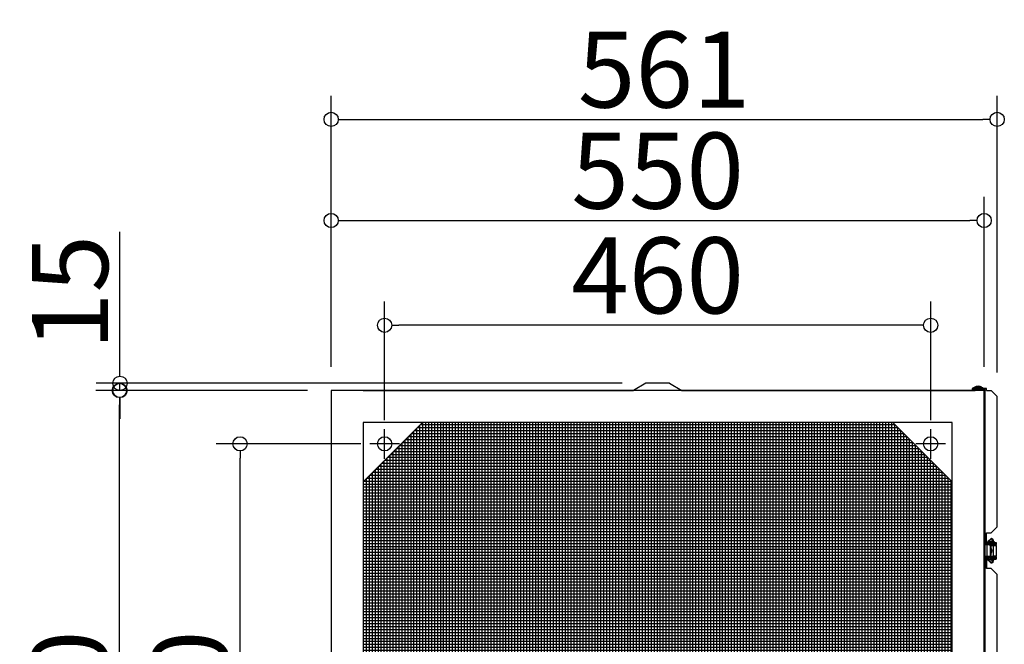
# Model space of a CAD drawing. Extents: x 6182 to 7935, y 2888 to 4138.
# Drawn here: x 6182 to 7011, y 3414 to 3940 of the extents above; entities that cross this region are included whole.
import ezdxf

# ---------------------------------------------------------------- set-up
doc = ezdxf.new("R2010")
doc.units = 0
doc.header["$LTSCALE"] = 20
doc.header["$MEASUREMENT"] = 0
doc.header["$PDMODE"] = 3
doc.header["$PDSIZE"] = -2
doc.linetypes.add('DASHDOT', pattern=[5.5, 4, -0.6, 0.3, -0.6])
doc.layers.get('0').update_dxf_attribs({"linetype": 'CONTINUOUS'})
doc.layers.get('DEFPOINTS').update_dxf_attribs({"linetype": 'CONTINUOUS'})
for name, color, linetype in [('BASIS', 6, 'DASHDOT'), ('DETAIL', 5, 'CONTINUOUS'), ('FIX', 11, 'CONTINUOUS'), ('NOTE', 4, 'CONTINUOUS'), ('OUTLINE', 3, 'CONTINUOUS'), ('SIZE', 30, 'CONTINUOUS')]:
    doc.layers.add(name, color=color, linetype=linetype)
doc.styles.get("Standard").update_dxf_attribs({"font": 'SIMPLEX.shx', "width": 0.9, "height": 64, "bigfont": 'BIGFONT.shx'})
doc.dimstyles.new('STANDARD$0', dxfattribs={"dimtxt": 64, "dimasz": 12, "dimexe": 20, "dimexo": 20, "dimgap": 10, "dimtad": 1, "dimdec": 4, "dimdsep": 46, "dimtxsty": 'STANDARD', "dimblk": 'DOTBLANK', "dimcen": 0, "dimaunit": 1, "dimadec": 0, "dimazin": 0, "dimtfac": 1, "dimtdec": 4, "dimtmove": 0, "dimatfit": 3, "dimldrblk": 'OPEN30', "dimfxl": 1, "dimtolj": 1, "dimarcsym": 0})

# ---------------------------------------------------------------- blocks, each defined once
blk = doc.blocks.new('_DOTBLANK')
at = {"color": 0, "linetype": 'ByBlock'}
blk.add_line((-0.5, 0), (-1, 0), dxfattribs=at)
blk.add_circle((0, 0), 0.5, dxfattribs=at)
blk = doc.blocks.new('*D785')
at = {"layer": 'DEFPOINTS', "color": 0, "transparency": 16777216}
for p in [(6489.17, 3682.7), (6489.17, 3582.78), (6949.17, 3582.78)]:
    blk.add_point(p, dxfattribs=at)
at = {"layer": 'SIZE', "color": 0, "lineweight": -2, "transparency": 16777216}
for p, q in [((6489.17, 3602.78), (6489.17, 3702.7)), ((6949.17, 3602.78), (6949.17, 3702.7)), ((6937.17, 3682.7), (6501.17, 3682.7))]:
    blk.add_line(p, q, dxfattribs=at)
at = {"layer": 'SIZE', "color": 0, "lineweight": -2, "transparency": 16777216, "xscale": 12, "yscale": 12, "zscale": 12, "rotation": 180}
blk.add_blockref('_DOTBLANK', (6489.17, 3682.7), dxfattribs=at)
at = {"layer": 'SIZE', "color": 0, "lineweight": -2, "transparency": 16777216, "xscale": 12, "yscale": 12, "zscale": 12}
blk.add_blockref('_DOTBLANK', (6949.17, 3682.7), dxfattribs=at)
at = {"layer": 'SIZE', "color": 0, "transparency": 16777216, "insert": (6719.17, 3724.7), "char_height": 64, "attachment_point": 5}
blk.add_mtext('\\A1;460', dxfattribs=at)
blk = doc.blocks.new('_Open30')
at = {"color": 0, "linetype": 'ByBlock', "lineweight": -2}
for p, q in [((-1, 0.268), (0, 0)), ((0, 0), (-1, -0.268)), ((0, 0), (-1, 0))]:
    blk.add_line(p, q, dxfattribs=at)
blk = doc.blocks.new('*D786')
at = {"layer": 'DEFPOINTS', "color": 0, "transparency": 16777216}
for p in [(6994.17, 3770.91), (6444.17, 3627.78), (6994.17, 3627.78)]:
    blk.add_point(p, dxfattribs=at)
at = {"layer": 'SIZE', "color": 0, "lineweight": -2, "transparency": 16777216}
for p, q in [((6444.17, 3647.78), (6444.17, 3790.91)), ((6994.17, 3647.78), (6994.17, 3790.91)), ((6456.17, 3770.91), (6982.17, 3770.91))]:
    blk.add_line(p, q, dxfattribs=at)
at = {"layer": 'SIZE', "color": 0, "lineweight": -2, "transparency": 16777216, "xscale": 12, "yscale": 12, "zscale": 12, "rotation": 180}
blk.add_blockref('_DOTBLANK', (6444.17, 3770.91), dxfattribs=at)
at = {"layer": 'SIZE', "color": 0, "lineweight": -2, "transparency": 16777216, "xscale": 12, "yscale": 12, "zscale": 12}
blk.add_blockref('_DOTBLANK', (6994.17, 3770.91), dxfattribs=at)
at = {"layer": 'SIZE', "color": 0, "transparency": 16777216, "insert": (6719.17, 3812.91), "char_height": 64, "attachment_point": 5}
blk.add_mtext('\\A1;550', dxfattribs=at)
blk = doc.blocks.new('*D787')
at = {"layer": 'DEFPOINTS', "color": 0, "transparency": 16777216}
for p in [(7005.17, 3856.06), (6444.17, 3627.78), (7005.17, 3622.78)]:
    blk.add_point(p, dxfattribs=at)
at = {"layer": 'SIZE', "color": 0, "lineweight": -2, "transparency": 16777216}
for p, q in [((6444.17, 3647.78), (6444.17, 3876.06)), ((7005.17, 3642.78), (7005.17, 3876.06)), ((6456.17, 3856.06), (6993.17, 3856.06))]:
    blk.add_line(p, q, dxfattribs=at)
at = {"layer": 'SIZE', "color": 0, "lineweight": -2, "transparency": 16777216, "xscale": 12, "yscale": 12, "zscale": 12, "rotation": 180}
blk.add_blockref('_DOTBLANK', (6444.17, 3856.06), dxfattribs=at)
at = {"layer": 'SIZE', "color": 0, "lineweight": -2, "transparency": 16777216, "xscale": 12, "yscale": 12, "zscale": 12}
blk.add_blockref('_DOTBLANK', (7005.17, 3856.06), dxfattribs=at)
at = {"layer": 'SIZE', "color": 0, "transparency": 16777216, "insert": (6724.67, 3898.06), "char_height": 64, "attachment_point": 5}
blk.add_mtext('\\A1;561', dxfattribs=at)
blk = doc.blocks.new('*D788')
at = {"layer": 'DEFPOINTS', "color": 0, "transparency": 16777216}
for p in [(6367.43, 3582.78), (6489.17, 3582.78), (6489.17, 3122.78)]:
    blk.add_point(p, dxfattribs=at)
at = {"layer": 'SIZE', "color": 0, "lineweight": -2, "transparency": 16777216}
for p, q in [((6469.17, 3582.78), (6347.43, 3582.78)), ((6367.43, 3134.78), (6367.43, 3570.78)), ((6469.17, 3122.78), (6347.43, 3122.78))]:
    blk.add_line(p, q, dxfattribs=at)
at = {"layer": 'SIZE', "color": 0, "lineweight": -2, "transparency": 16777216, "xscale": 12, "yscale": 12, "zscale": 12}
for p, rotation in [((6367.43, 3582.78), 90), ((6367.43, 3122.78), 270)]:
    blk.add_blockref('_DOTBLANK', p, dxfattribs=dict(at, rotation=rotation))
at = {"layer": 'SIZE', "color": 0, "transparency": 16777216, "insert": (6325.43, 3352.78), "char_height": 64, "attachment_point": 5, "rotation": 90}
blk.add_mtext('\\A1;460', dxfattribs=at)
blk = doc.blocks.new('*D789')
at = {"layer": 'DEFPOINTS', "color": 0, "transparency": 16777216}
for p in [(6265.82, 3627.78), (6444.17, 3627.78), (6444.17, 3077.78)]:
    blk.add_point(p, dxfattribs=at)
at = {"layer": 'SIZE', "color": 0, "lineweight": -2, "transparency": 16777216}
for p, q in [((6424.17, 3627.78), (6245.82, 3627.78)), ((6265.82, 3089.78), (6265.82, 3615.78)), ((6424.17, 3077.78), (6245.82, 3077.78))]:
    blk.add_line(p, q, dxfattribs=at)
at = {"layer": 'SIZE', "color": 0, "lineweight": -2, "transparency": 16777216, "xscale": 12, "yscale": 12, "zscale": 12}
for p, rotation in [((6265.82, 3627.78), 90), ((6265.82, 3077.78), 270)]:
    blk.add_blockref('_DOTBLANK', p, dxfattribs=dict(at, rotation=rotation))
at = {"layer": 'SIZE', "color": 0, "transparency": 16777216, "insert": (6223.82, 3352.78), "char_height": 64, "attachment_point": 5, "rotation": 90}
blk.add_mtext('\\A1;550', dxfattribs=at)
blk = doc.blocks.new('*D790')
at = {"layer": 'DEFPOINTS', "color": 0, "transparency": 16777216}
for p in [(6266.29, 3633.78), (6709.17, 3633.78), (6444.17, 3627.78)]:
    blk.add_point(p, dxfattribs=at)
at = {"layer": 'SIZE', "color": 0, "lineweight": -2, "transparency": 16777216}
for p, q in [((6266.29, 3645.78), (6266.29, 3761.44)), ((6689.17, 3633.78), (6246.29, 3633.78)), ((6266.29, 3627.78), (6266.29, 3633.78)), ((6424.17, 3627.78), (6246.29, 3627.78)), ((6266.29, 3615.78), (6266.29, 3603.78))]:
    blk.add_line(p, q, dxfattribs=at)
at = {"layer": 'SIZE', "color": 0, "lineweight": -2, "transparency": 16777216, "xscale": 12, "yscale": 12, "zscale": 12}
for p, rotation in [((6266.29, 3633.78), 270), ((6266.29, 3627.78), 90)]:
    blk.add_blockref('_DOTBLANK', p, dxfattribs=dict(at, rotation=rotation))
at = {"layer": 'SIZE', "color": 0, "transparency": 16777216, "insert": (6224.29, 3710.3), "char_height": 64, "attachment_point": 5, "rotation": 90}
blk.add_mtext('\\A1;15', dxfattribs=at)

msp = doc.modelspace()

# ---------------------------------------------------------------- hatches: boundary and pattern name
at = {"layer": 'SIZE'}
h = msp.add_hatch(dxfattribs=at)
h.set_pattern_fill('NET', color=5, scale=20)
h.set_pattern_definition([(0, (68266.4293, 1358.963), (0, 2.5), []), (90, (68266.4293, 1358.963), (-2.5, 2e-16), [])])
h.paths.add_polyline_path([(6967.16839, 3550.78161), (6943.16839, 3574.78161, -0.071067812), (6941.16839, 3576.78161), (6917.16839, 3600.78161), (6521.16839, 3600.78161), (6497.16839, 3576.78161, -0.071067812), (6495.16839, 3574.78161), (6471.16839, 3550.78161), (6471.16839, 3154.78161), (6495.16839, 3130.78161, -0.071067812), (6497.16839, 3128.78161), (6521.16839, 3104.78161), (6917.16839, 3104.78161), (6941.16839, 3128.78161, -0.071067812), (6943.16839, 3130.78161), (6967.16839, 3154.78161)])

# ---------------------------------------------------------------- linework, layer by layer
at = {"layer": 'BASIS'}
msp.add_line((6719.16839, 3127.5256), (6719.16839, 3567.5256), dxfattribs=at)
at = {"layer": 'DETAIL'}
for p, q in [((6709.16839, 3633.78161), (6698.8977, 3627.78161)), ((6729.16839, 3633.78161), (6709.16839, 3633.78161)), ((6729.16839, 3633.78161), (6739.43908, 3627.78161)), ((6471.16839, 3627.78161), (6444.16839, 3627.78161)), ((6444.16839, 3627.78161), (6444.16839, 3077.78161)), ((6967.16839, 3627.78161), (6471.16839, 3627.78161)), ((6994.16839, 3627.78161), (6967.16839, 3627.78161)), ((6984.16839, 3629.28161), (6984.16839, 3628.28161)), ((6985.16839, 3629.28161), (6984.16839, 3629.28161)), ((6984.16839, 3628.28161), (6985.16839, 3628.28161)), ((6985.16839, 3629.78161), (6985.16839, 3630.28161)), ((6985.16839, 3630.28161), (6993.16839, 3630.28161)), ((6993.16839, 3629.78161), (6985.16839, 3629.78161)), ((6985.16839, 3628.28161), (6985.16839, 3629.28161)), ((6996.16839, 3629.28161), (6985.16839, 3629.28161)), ((6995.16839, 3628.28161), (6985.16839, 3628.28161)), ((6985.96839, 3630.48161), (6985.96839, 3630.28161)), ((6985.96839, 3630.48161), (6992.36839, 3630.48161)), ((6986.66839, 3629.28161), (6986.66839, 3629.78161)), ((6986.66839, 3627.78161), (6986.66839, 3628.28161)), ((6991.66839, 3629.28161), (6991.66839, 3629.78161)), ((6991.66839, 3627.78161), (6991.66839, 3628.28161)), ((6992.36839, 3630.48161), (6992.36839, 3630.28161)), ((6993.16839, 3629.78161), (6993.16839, 3630.28161)), ((6994.16839, 3077.78161), (6994.16839, 3627.78161)), ((6995.16839, 3503.78161), (6995.16839, 3628.28161)), ((6996.16839, 3627.78161), (6996.16839, 3629.28161)), ((6996.16839, 3627.78161), (7000.16839, 3627.78161)), ((7000.16839, 3627.78161), (7005.16839, 3622.78161)), ((7005.16839, 3512.78161), (7005.16839, 3622.78161)), ((6471.16839, 3600.78161), (6471.16839, 3104.78161)), ((6967.16839, 3600.78161), (6471.16839, 3600.78161)), ((6521.16839, 3600.78161), (6471.16839, 3550.78161)), ((6967.16839, 3550.78161), (6917.16839, 3600.78161)), ((6967.16839, 3104.78161), (6967.16839, 3600.78161)), ((6994.16839, 3598.28161), (6995.16839, 3598.28161)), ((6504.16839, 3566.7816), (6504.16839, 3567.78161)), ((6934.16839, 3566.7816), (6934.16839, 3567.78161)), ((7005.16839, 3512.78161), (7000.16839, 3507.78161)), ((6994.16839, 3503.78161), (6995.16839, 3503.78161)), ((6995.16839, 3492.78161), (6995.16839, 3503.78161)), ((6996.16839, 3507.78161), (7000.16839, 3507.78161)), ((6996.16839, 3497.78161), (6996.16839, 3507.78161)), ((6997.80676, 3501.15231), (6999.73667, 3502.84461)), ((6998.43938, 3501.3888), (7000.3693, 3503.08111)), ((6999.27986, 3499.78403), (7001.05528, 3501.34086)), ((6999.7996, 3500.23968), (6999.80032, 3500.11599)), ((6999.80023, 3500.11599), (6999.80023, 3499.78161)), ((6999.80023, 3500.11599), (6999.86839, 3500.11599)), ((6999.86839, 3499.78161), (6999.86839, 3500.18161)), ((7001.36839, 3500.18161), (6999.86839, 3500.18161)), ((7001.36839, 3499.78161), (7001.36839, 3500.18161)), ((7002.86839, 3500.18161), (7001.36839, 3500.18161)), ((7002.86839, 3499.78161), (7002.86839, 3500.18161)), ((6994.16839, 3492.78161), (6995.16839, 3492.78161)), ((6995.16839, 3481.78161), (6995.16839, 3492.78161)), ((6996.81839, 3497.78161), (6995.57018, 3497.78161)), ((6996.81839, 3498.93161), (6997.17906, 3498.93161)), ((6996.81839, 3487.78161), (6996.81839, 3497.78161)), ((6998.36935, 3497.78161), (6996.81839, 3497.78161)), ((6997.16839, 3498.93161), (6997.16839, 3499.78161)), ((6997.16839, 3499.78161), (6997.18927, 3499.78161)), ((6997.16852, 3497.93161), (6997.16839, 3497.93161)), ((6997.16839, 3497.93161), (6997.16839, 3497.78161)), ((6997.16852, 3497.78161), (6997.16852, 3498.42369)), ((6997.99308, 3498.42369), (6997.16852, 3498.42369)), ((6997.18927, 3499.13191), (6997.18927, 3499.78161)), ((6997.18927, 3499.78161), (6997.19446, 3499.78161)), ((6997.19446, 3499.21304), (6997.19446, 3499.78161)), ((6997.25092, 3499.78161), (6997.19446, 3499.78161)), ((6997.99308, 3497.78161), (6997.99308, 3498.42369)), ((6999.16852, 3498.42369), (6997.99308, 3498.42369)), ((6998.36935, 3497.78161), (6998.72605, 3497.78161)), ((6999.16852, 3497.74128), (6999.16852, 3498.42369)), ((7001.36839, 3497.93161), (6999.16852, 3497.93161)), ((6999.1812, 3498.93161), (7001.36839, 3498.93161)), ((6999.1839, 3498.98161), (7002.44227, 3498.98161)), ((6999.27931, 3499.78161), (7002.44227, 3499.78161)), ((6999.66839, 3489.28161), (6999.66839, 3496.28161)), ((7000.16839, 3496.28161), (6999.66839, 3496.28161)), ((6999.80023, 3498.98161), (6999.80023, 3498.93161)), ((6999.80023, 3497.93161), (6999.80023, 3497.32785)), ((6999.95072, 3497.28161), (6999.8376, 3497.28161)), ((6999.95072, 3497.28161), (7002.19169, 3497.28161)), ((6999.95072, 3497.11278), (6999.95072, 3497.28161)), ((7000.16839, 3489.28161), (7000.16839, 3496.28161)), ((7000.36839, 3498.93161), (7000.36839, 3498.98161)), ((7000.36839, 3497.28161), (7000.36839, 3497.93161)), ((7000.36839, 3491.3994), (7000.36839, 3494.16381)), ((7001.36839, 3498.93161), (7001.36839, 3498.98161)), ((7001.36839, 3497.93161), (7001.36839, 3498.93161)), ((7001.36839, 3498.93161), (7004.36839, 3498.93161)), ((7001.36839, 3497.28161), (7001.36839, 3497.93161)), ((7004.36839, 3497.93161), (7001.36839, 3497.93161)), ((7002.19169, 3488.28161), (7002.19169, 3497.28161)), ((7002.19169, 3497.28161), (7004.63145, 3497.28161)), ((7002.36839, 3498.93161), (7002.36839, 3498.98161)), ((7002.36839, 3497.28161), (7002.36839, 3497.93161)), ((7002.44227, 3498.98161), (7002.44227, 3499.78161)), ((7002.44227, 3499.78161), (7004.36839, 3499.78161)), ((7002.44227, 3498.98161), (7004.36839, 3498.98161)), ((7003.63267, 3498.93161), (7003.63267, 3498.98161)), ((7003.63267, 3497.28161), (7003.63267, 3497.93161)), ((7004.36839, 3498.98161), (7004.36839, 3499.78161)), ((7004.36839, 3498.93161), (7004.36839, 3497.93161)), ((7004.37966, 3497.28161), (7004.37966, 3498.98161)), ((7004.63145, 3488.28161), (7004.63145, 3497.28161)), ((6996.81839, 3487.78161), (6995.57018, 3487.78161)), ((6996.16839, 3477.78161), (6996.16839, 3487.78161)), ((6998.36935, 3487.78161), (6996.81839, 3487.78161)), ((6996.81839, 3486.63161), (6997.17906, 3486.63161)), ((6997.16839, 3487.78161), (6997.16839, 3487.63161)), ((6997.16839, 3487.63161), (6997.16852, 3487.63161)), ((6997.16839, 3485.78161), (6997.16839, 3486.63161)), ((6997.16839, 3485.78161), (6997.18927, 3485.78161)), ((6997.16852, 3487.13952), (6997.16852, 3487.78161)), ((6997.99308, 3487.13952), (6997.16852, 3487.13952)), ((6997.18927, 3486.4313), (6997.18927, 3485.78161)), ((6997.18927, 3485.78161), (6997.19446, 3485.78161)), ((6997.19446, 3486.35017), (6997.19446, 3485.78161)), ((6997.25092, 3485.78161), (6997.19446, 3485.78161)), ((6999.73667, 3482.7186), (6997.80676, 3484.41091)), ((6997.99308, 3487.13952), (6997.99308, 3487.78161)), ((6999.16852, 3487.13952), (6997.99308, 3487.13952)), ((6998.72605, 3487.78161), (6998.36935, 3487.78161)), ((7000.3693, 3482.4821), (6998.43938, 3484.17441)), ((6999.16852, 3487.13952), (6999.16852, 3487.82193)), ((6999.16852, 3487.63161), (7001.36839, 3487.63161)), ((7001.36839, 3486.63161), (6999.1812, 3486.63161)), ((6999.1839, 3486.58161), (7004.36839, 3486.58161)), ((6999.27931, 3485.78161), (7004.36839, 3485.78161)), ((7001.05528, 3484.22235), (6999.27986, 3485.77919)), ((6999.66839, 3489.28161), (7000.16839, 3489.28161)), ((6999.79962, 3485.32353), (6999.80035, 3485.44722)), ((6999.80023, 3487.63161), (6999.80023, 3488.23536)), ((6999.80023, 3486.58161), (6999.80023, 3486.63161)), ((6999.80023, 3485.44722), (6999.80023, 3485.62417)), ((6999.80023, 3485.44722), (7000.05622, 3485.44722)), ((6999.8376, 3488.28161), (6999.95072, 3488.28161)), ((6999.95072, 3488.28161), (6999.95072, 3488.45043)), ((6999.95072, 3488.28161), (7002.19169, 3488.28161)), ((7000.36839, 3487.63161), (7000.36839, 3488.28161)), ((7000.36839, 3486.58161), (7000.36839, 3486.63161)), ((7001.36839, 3487.63161), (7001.36839, 3488.28161)), ((7001.36839, 3486.63161), (7001.36839, 3487.63161)), ((7001.36839, 3487.63161), (7004.36839, 3487.63161)), ((7001.36839, 3486.58161), (7001.36839, 3486.63161)), ((7004.36839, 3486.63161), (7001.36839, 3486.63161)), ((7001.36839, 3485.78161), (7001.36839, 3485.08161)), ((7004.63145, 3488.28161), (7002.19169, 3488.28161)), ((7002.36839, 3487.63161), (7002.36839, 3488.28161)), ((7002.36839, 3486.58161), (7002.36839, 3486.63161)), ((7003.63267, 3487.63161), (7003.63267, 3488.28161)), ((7003.63267, 3486.58161), (7003.63267, 3486.63161)), ((7004.36839, 3487.63161), (7004.36839, 3486.63161)), ((7004.36839, 3486.58161), (7004.36839, 3485.78161)), ((7004.37966, 3486.58161), (7004.37966, 3488.28161)), ((6994.16839, 3481.78161), (6995.16839, 3481.78161)), ((6995.16839, 3223.78161), (6995.16839, 3481.78161)), ((7000.16839, 3477.78161), (6996.16839, 3477.78161)), ((7000.16839, 3477.78161), (7005.16839, 3472.78161)), ((7005.16839, 3232.78161), (7005.16839, 3472.78161))]:
    msp.add_line(p, q, dxfattribs=at)
for centre, radius, start, end in [((6989.16839, 3625.24272), 6.13889, 58.58272476, 121.41727524), ((6489.16839, 3582.78161), 10, 306.86989765, 323.13010235), ((6949.16839, 3582.78161), 10, 216.86989765, 233.13010235), ((7004.88169, 3498.61842), 5.71648, 167.20584724, 181.95219643), ((7000.45267, 3502.03581), 1.08019, 90.17684553, 131.516802), ((7004.88326, 3486.94494), 5.71804, 178.04983238, 192.79212394), ((7001.36839, 3487.61911), 2.5375, 226.39718103, 270), ((7001.36839, 3487.61911), 2.5375, 270, 313.60281897), ((7000.45267, 3483.52741), 1.08019, 228.483198, 269.82315447)]:
    msp.add_arc(centre, radius, start, end, dxfattribs=at)
for centre, major_axis, ratio, start_param, end_param in [((6998.46606, 3500.40043), (0.65931, -0.75188), 0.973040945, 2.435219886, 3.141592654), ((6998.51942, 3498.42369), (0, 3), 0.175446988, 0.152649328, 1.570796327), ((6998.46606, 3500.40043), (0.65931, -0.75188), 0.973040945, 0.266416934, 2.435219886), ((7000.39598, 3502.09274), (0.65931, -0.75188), 0.973040945, 2.435219886, 3.141592654), ((7000.44934, 3500.11599), (0, 3), 0.175446988, 0, 0.152649328), ((7000.39598, 3502.09274), (0.65931, -0.75188), 0.973040945, 0, 2.435219886), ((7000.44934, 3502.11599), (0, -1), 0.98448888, 0.563332945, 3.141592654), ((7000.44934, 3500.11599), (0, 1), 0.175446988, 4.778047411, 5.620270869), ((6998.36935, 3496.28161), (0, -1.5), 0.866025404, 1.570796327, 3.141592654), ((6998.86935, 3496.28161), (0, 1.5), 0.866025404, 4.71238898, 6.22299987), ((6998.16857, 3492.78161), (0, -3), 0.933737724, 0.795067588, 2.346525066), ((6997.88221, 3492.78161), (0, -3), 0.933737724, 0.954699839, 2.186892814), ((6998.46606, 3485.16278), (0.65931, 0.75188), 0.973040945, 3.141592654, 3.847965422), ((6998.51942, 3487.13952), (0, 3), 0.175446988, 1.570796327, 2.988943325), ((6998.36935, 3489.28161), (0, -1.5), 0.866025404, 0, 1.570796327), ((6998.46606, 3485.16278), (0.65931, 0.75188), 0.973040945, 3.847965422, 6.016768373), ((6998.86935, 3489.28161), (0, 1.5), 0.866025404, 3.201778091, 4.71238898), ((7000.39598, 3483.47047), (0.65931, 0.75188), 0.973040945, 3.847965422, 6.283185307), ((7000.44934, 3485.44722), (0, 1), 0.175446988, 3.804507092, 4.457167037), ((7000.39598, 3483.47047), (0.65931, 0.75188), 0.973040945, 3.141592654, 3.847965422), ((7000.44934, 3485.44722), (0, 3), 0.175446988, 2.988943325, 3.141592654)]:
    msp.add_ellipse(centre, major_axis=major_axis, ratio=ratio, start_param=start_param, end_param=end_param, dxfattribs=at)
for points, knots in [([(6997.16852, 3498.42369), (6997.16852, 3498.62936), (6997.17365, 3498.83499), (6997.19405, 3499.2339), (6997.20929, 3499.42706), (6997.25006, 3499.79178), (6997.27536, 3499.96296), (6997.33964, 3500.28425), (6997.37649, 3500.43248), (6997.46458, 3500.66657), (6997.49917, 3500.74705), (6997.6048, 3500.92964), (6997.67313, 3501.03513), (6997.80676, 3501.15231)], [1.570796327, 1.570796327, 1.570796327, 1.570796327, 1.854425726, 1.854425726, 2.138055126, 2.138055126, 2.421684526, 2.421684526, 2.705313926, 2.705313926, 2.847128625, 2.847128625, 2.988943325, 2.988943325, 2.988943325, 2.988943325]), ([(7000.44934, 3503.11599), (7000.56841, 3503.11599), (7000.68662, 3503.09477), (7000.90229, 3503.02211), (7000.99641, 3502.96947), (7001.16815, 3502.84748), (7001.23582, 3502.77791), (7001.36491, 3502.62347), (7001.4118, 3502.54365), (7001.52518, 3502.32489), (7001.56515, 3502.20122), (7001.6477, 3501.90331), (7001.68124, 3501.72767), (7001.73688, 3501.34511), (7001.758, 3501.13946), (7001.78807, 3500.70792), (7001.7969, 3500.48234), (7001.79972, 3500.23047), (7001.79993, 3500.20604), (7001.80006, 3500.18161)], [3.141592654, 3.141592654, 3.141592654, 3.141592654, 3.200633577, 3.200633577, 3.265584513, 3.265584513, 3.348493597, 3.348493597, 3.468015933, 3.468015933, 3.706035291, 3.706035291, 4.020194556, 4.020194556, 4.334353821, 4.334353821, 4.648513087, 4.648513087, 4.682225579, 4.682225579, 4.682225579, 4.682225579]), ([(6995.57018, 3497.78161), (6995.5018, 3497.78161), (6995.44148, 3497.78532), (6995.33663, 3497.80667), (6995.29323, 3497.82442), (6995.22674, 3497.87748), (6995.20314, 3497.91351), (6995.17426, 3498.00177), (6995.16839, 3498.05489), (6995.16839, 3498.11509)], [0, 0, 0, 0, 0.000262159835, 0.000262159835, 0.00052431967, 0.00052431967, 0.000786479505, 0.000786479505, 0.00104863934, 0.00104863934, 0.00104863934, 0.00104863934]), ([(6995.16839, 3487.44812), (6995.16839, 3487.50828), (6995.17405, 3487.56045), (6995.20291, 3487.64935), (6995.2262, 3487.68508), (6995.29243, 3487.73837), (6995.33619, 3487.75636), (6995.44033, 3487.77775), (6995.50176, 3487.78161), (6995.57018, 3487.78161)], [0, 0, 0, 0, 0.000262163872, 0.000262163872, 0.000524327745, 0.000524327745, 0.000786491617, 0.000786491617, 0.00104865549, 0.00104865549, 0.00104865549, 0.00104865549]), ([(6997.80676, 3484.41091), (6997.71854, 3484.48826), (6997.65993, 3484.56151), (6997.54199, 3484.73049), (6997.49974, 3484.81824), (6997.39642, 3485.0619), (6997.35752, 3485.20774), (6997.28847, 3485.52335), (6997.26154, 3485.69069), (6997.21752, 3486.04875), (6997.20073, 3486.239), (6997.17719, 3486.63387), (6997.17048, 3486.83834), (6997.16865, 3487.07573), (6997.16852, 3487.10763), (6997.16852, 3487.13952)], [0.152649328, 0.152649328, 0.152649328, 0.152649328, 0.246266751, 0.246266751, 0.392294049, 0.392294049, 0.675923449, 0.675923449, 0.959552848, 0.959552848, 1.243182248, 1.243182248, 1.526811648, 1.526811648, 1.570796327, 1.570796327, 1.570796327, 1.570796327]), ([(7001.79583, 3485.11787), (7001.7927, 3485.00119), (7001.7879, 3484.88563), (7001.76893, 3484.55287), (7001.75028, 3484.34204), (7001.7001, 3483.94836), (7001.66917, 3483.7664), (7001.58612, 3483.4225), (7001.54341, 3483.26577), (7001.40076, 3483.0016), (7001.35512, 3482.92703), (7001.24566, 3482.79766), (7001.19962, 3482.74956), (7001.05071, 3482.62528), (7000.92718, 3482.54572), (7000.66913, 3482.46528), (7000.55953, 3482.44722), (7000.44934, 3482.44722)], [4.864228899, 4.864228899, 4.864228899, 4.864228899, 5.026548246, 5.026548246, 5.340707511, 5.340707511, 5.654866776, 5.654866776, 5.969026042, 5.969026042, 6.07873047, 6.07873047, 6.137798109, 6.137798109, 6.228547413, 6.228547413, 6.283185307, 6.283185307, 6.283185307, 6.283185307])]:
    msp.add_open_spline(points, degree=3, knots=knots, dxfattribs=at)
for points, weights in [([(6996.16839, 3498.28161), (6996.16839, 3498.93161), (6996.81839, 3498.93161)], [1, 0.707106781187, 1]), ([(6997.17088, 3498.66509), (6996.62545, 3498.35123), (6996.358, 3497.78161)], [0.868512248615, 0.833782228233, 0.879684988373]), ([(7004.37966, 3498.98161), (7004.37966, 3499.05134), (7004.36839, 3499.12003)], [1, 0.965151393502, 0.938595402174]), ([(6996.81839, 3486.63161), (6996.16839, 3486.63161), (6996.16839, 3487.28161)], [1, 0.707106781187, 1]), ([(6996.358, 3487.78161), (6996.62545, 3487.21198), (6997.17088, 3486.89812)], [0.879684988373, 0.833782228233, 0.868512248615]), ([(7004.36839, 3486.44319), (7004.37966, 3486.51187), (7004.37966, 3486.58161)], [0.938595401562, 0.9651513931, 1])]:
    msp.add_rational_spline(points, weights, degree=2, dxfattribs=at)
at = {"layer": 'FIX'}
for centre in [(6489.16839, 3582.78161), (6949.16839, 3582.78161)]:
    msp.add_circle(centre, 6, dxfattribs=at)
at = {"layer": 'NOTE'}
for p, q in [((6489.16839, 3570.28161), (6489.16839, 3595.28161)), ((6949.16839, 3570.28161), (6949.16839, 3595.28161)), ((6501.66839, 3582.78161), (6476.66839, 3582.78161)), ((6961.66839, 3582.78161), (6936.66839, 3582.78161))]:
    msp.add_line(p, q, dxfattribs=at)
at = {"layer": 'OUTLINE'}
for p, q in [((6709.16839, 3633.78161), (6698.8977, 3627.78161)), ((6729.16839, 3633.78161), (6709.16839, 3633.78161)), ((6729.16839, 3633.78161), (6739.43908, 3627.78161)), ((6471.16839, 3627.78161), (6444.16839, 3627.78161)), ((6444.16839, 3627.78161), (6444.16839, 3077.78161)), ((6471.16839, 3627.78161), (6698.8977, 3627.78161)), ((6739.43908, 3627.78161), (6986.66839, 3627.78161)), ((6984.16839, 3629.28161), (6984.16839, 3628.28161)), ((6985.16839, 3629.28161), (6984.16839, 3629.28161)), ((6984.16839, 3628.28161), (6985.16839, 3628.28161)), ((6985.16839, 3629.78161), (6985.16839, 3630.28161)), ((6985.16839, 3630.28161), (6985.96839, 3630.28161)), ((6986.66839, 3629.78161), (6985.16839, 3629.78161)), ((6985.16839, 3629.28161), (6986.66839, 3629.28161)), ((6986.66839, 3628.28161), (6985.16839, 3628.28161)), ((6985.96839, 3630.48161), (6985.96839, 3630.28161)), ((6986.66839, 3629.28161), (6986.66839, 3629.78161)), ((6986.66839, 3627.78161), (6986.66839, 3628.28161)), ((6991.66839, 3629.28161), (6991.66839, 3629.78161)), ((6993.16839, 3629.78161), (6991.66839, 3629.78161)), ((6991.66839, 3629.28161), (6996.16839, 3629.28161)), ((6992.36839, 3630.48161), (6992.36839, 3630.28161)), ((6992.36839, 3630.28161), (6993.16839, 3630.28161)), ((6993.16839, 3629.78161), (6993.16839, 3630.28161)), ((6996.16839, 3627.78161), (6996.16839, 3629.28161)), ((6996.16839, 3627.78161), (7000.16839, 3627.78161)), ((7000.16839, 3627.78161), (7005.16839, 3622.78161)), ((7005.16839, 3512.78161), (7005.16839, 3622.78161)), ((7005.16839, 3512.78161), (7000.16839, 3507.78161)), ((6996.16839, 3507.78161), (7000.16839, 3507.78161)), ((6996.16839, 3498.28161), (6996.16839, 3507.78161)), ((6997.80676, 3501.15231), (6999.73667, 3502.84461)), ((7001.80006, 3500.18161), (7002.86839, 3500.18161)), ((7002.86839, 3499.78161), (7002.86839, 3500.18161)), ((6996.81839, 3498.93161), (6997.16839, 3498.93161)), ((6997.16839, 3498.93161), (6997.16839, 3499.78161)), ((6997.16839, 3499.78161), (6997.18927, 3499.78161)), ((6997.18927, 3499.78161), (6997.19446, 3499.78161)), ((6997.25092, 3499.78161), (6997.19446, 3499.78161)), ((7002.86839, 3499.78161), (7004.36839, 3499.78161)), ((7004.36839, 3499.78161), (7004.36839, 3499.12003)), ((7004.37966, 3497.28161), (7004.37966, 3498.98161)), ((7004.37966, 3497.28161), (7004.63145, 3497.28161)), ((7004.63145, 3488.28161), (7004.63145, 3497.28161)), ((6996.16839, 3487.28161), (6996.16839, 3477.78161)), ((6996.81839, 3486.63161), (6997.16839, 3486.63161)), ((6997.16839, 3485.78161), (6997.16839, 3486.63161)), ((6997.16839, 3485.78161), (6997.18927, 3485.78161)), ((6997.18927, 3485.78161), (6997.19446, 3485.78161)), ((6997.25092, 3485.78161), (6997.19446, 3485.78161)), ((6999.73667, 3482.7186), (6997.80676, 3484.41091)), ((7004.36839, 3485.78161), (7003.11839, 3485.78161)), ((7004.36839, 3486.44319), (7004.36839, 3485.78161)), ((7004.37966, 3486.58161), (7004.37966, 3488.28161)), ((7004.63145, 3488.28161), (7004.37966, 3488.28161)), ((7000.16839, 3477.78161), (6996.16839, 3477.78161)), ((7000.16839, 3477.78161), (7005.16839, 3472.78161)), ((7005.16839, 3232.78161), (7005.16839, 3472.78161))]:
    msp.add_line(p, q, dxfattribs=at)
for centre, radius, start, end in [((6989.16839, 3625.24272), 6.13889, 58.58272476, 121.41727524), ((7000.45267, 3502.03581), 1.08019, 90.17684553, 131.516802), ((7001.36839, 3487.61911), 2.5375, 279.69768404, 313.60281897), ((7000.45267, 3483.52741), 1.08019, 228.483198, 269.82315447)]:
    msp.add_arc(centre, radius, start, end, dxfattribs=at)
for points, knots in [([(6997.25089, 3499.78161), (6997.26701, 3499.9006), (6997.28568, 3500.01453), (6997.33964, 3500.28425), (6997.37649, 3500.43248), (6997.46458, 3500.66657), (6997.49917, 3500.74705), (6997.6048, 3500.92964), (6997.67313, 3501.03513), (6997.80676, 3501.15231)], [2.2291046406, 2.2291046406, 2.2291046406, 2.2291046406, 2.4216845258, 2.4216845258, 2.7053139255, 2.7053139255, 2.8471286254, 2.8471286254, 2.9889433252, 2.9889433252, 2.9889433252, 2.9889433252]), ([(7000.44934, 3503.11599), (7000.56841, 3503.11599), (7000.68662, 3503.09477), (7000.90229, 3503.02211), (7000.99641, 3502.96947), (7001.16815, 3502.84748), (7001.23582, 3502.77791), (7001.36491, 3502.62347), (7001.4118, 3502.54365), (7001.52518, 3502.32489), (7001.56515, 3502.20122), (7001.6477, 3501.90331), (7001.68124, 3501.72767), (7001.73688, 3501.34511), (7001.758, 3501.13946), (7001.78807, 3500.70792), (7001.7969, 3500.48234), (7001.79972, 3500.23047), (7001.79993, 3500.20604), (7001.80006, 3500.18161)], [3.141592654, 3.141592654, 3.141592654, 3.141592654, 3.200633577, 3.200633577, 3.265584513, 3.265584513, 3.348493597, 3.348493597, 3.468015933, 3.468015933, 3.706035291, 3.706035291, 4.020194556, 4.020194556, 4.334353821, 4.334353821, 4.648513087, 4.648513087, 4.682225579, 4.682225579, 4.682225579, 4.682225579]), ([(6997.80676, 3484.41091), (6997.71854, 3484.48826), (6997.65993, 3484.56151), (6997.54199, 3484.73049), (6997.49974, 3484.81824), (6997.39642, 3485.0619), (6997.35752, 3485.20774), (6997.2942, 3485.49718), (6997.27069, 3485.63545), (6997.2509, 3485.78161)], [0.1526493284, 0.1526493284, 0.1526493284, 0.1526493284, 0.2462667507, 0.2462667507, 0.3922940491, 0.3922940491, 0.6759234488, 0.6759234488, 0.9125158795, 0.9125158795, 0.9125158795, 0.9125158795]), ([(7001.79583, 3485.11787), (7001.7927, 3485.00119), (7001.7879, 3484.88563), (7001.76893, 3484.55287), (7001.75028, 3484.34204), (7001.7001, 3483.94836), (7001.66917, 3483.7664), (7001.58612, 3483.4225), (7001.54341, 3483.26577), (7001.40076, 3483.0016), (7001.35512, 3482.92703), (7001.24566, 3482.79766), (7001.19962, 3482.74956), (7001.05071, 3482.62528), (7000.92718, 3482.54572), (7000.66913, 3482.46528), (7000.55953, 3482.44722), (7000.44934, 3482.44722)], [4.864228899, 4.864228899, 4.864228899, 4.864228899, 5.026548246, 5.026548246, 5.340707511, 5.340707511, 5.654866776, 5.654866776, 5.969026042, 5.969026042, 6.07873047, 6.07873047, 6.137798109, 6.137798109, 6.228547413, 6.228547413, 6.283185307, 6.283185307, 6.283185307, 6.283185307])]:
    msp.add_open_spline(points, degree=3, knots=knots, dxfattribs=at)
for points, weights in [([(6996.16839, 3498.28161), (6996.16839, 3498.93161), (6996.81839, 3498.93161)], [1, 0.707106781187, 1]), ([(7004.37966, 3498.98161), (7004.37966, 3499.05134), (7004.36839, 3499.12003)], [1, 0.965151393502, 0.938595402174]), ([(6996.81839, 3486.63161), (6996.16839, 3486.63161), (6996.16839, 3487.28161)], [1, 0.707106781187, 1]), ([(7004.36839, 3486.44319), (7004.37966, 3486.51187), (7004.37966, 3486.58161)], [0.938595401562, 0.9651513931, 1])]:
    msp.add_rational_spline(points, weights, degree=2, dxfattribs=at)

# ---------------------------------------------------------------- dimensions: what is measured, and where the dimension line sits
at = {"layer": 'SIZE'}
for base, p1, p2, picture, middle in [((7005.16839, 3856.0615), (6444.16839, 3627.78161), (7005.16839, 3622.78161), '*D787', (6724.66839, 3898.0615)), ((6994.16839, 3770.91383), (6444.16839, 3627.78161), (6994.16839, 3627.78161), '*D786', (6719.16839, 3812.91383)), ((6489.16839, 3682.70346), (6949.16839, 3582.78161), (6489.16839, 3582.78161), '*D785', (6719.16839, 3724.70346))]:
    dim = msp.add_linear_dim(base=base, p1=p1, p2=p2, dimstyle='STANDARD$0', dxfattribs=at)
    dim.commit()
    dim.dimension.update_dxf_attribs({"geometry": picture, "text_midpoint": middle})
dim = msp.add_linear_dim(base=(6266.29132, 3633.78161), p1=(6444.16839, 3627.78161), p2=(6709.16839, 3633.78161), angle=90, text='15', dimstyle='STANDARD$0', dxfattribs=at)
dim.commit()
dim.dimension.update_dxf_attribs({"geometry": '*D790', "text_midpoint": (6266.29132, 3710.29589), "dimtype": 160})
for base, p1, p2, picture, middle in [((6265.82036, 3627.78161), (6444.16839, 3077.78161), (6444.16839, 3627.78161), '*D789', (6223.82036, 3352.78161)), ((6367.43187, 3582.78161), (6489.16839, 3122.78161), (6489.16839, 3582.78161), '*D788', (6325.43187, 3352.78161))]:
    dim = msp.add_linear_dim(base=base, p1=p1, p2=p2, angle=90, dimstyle='STANDARD$0', dxfattribs=at)
    dim.commit()
    dim.dimension.update_dxf_attribs({"geometry": picture, "text_midpoint": middle})

doc.saveas('drawing.dxf')
